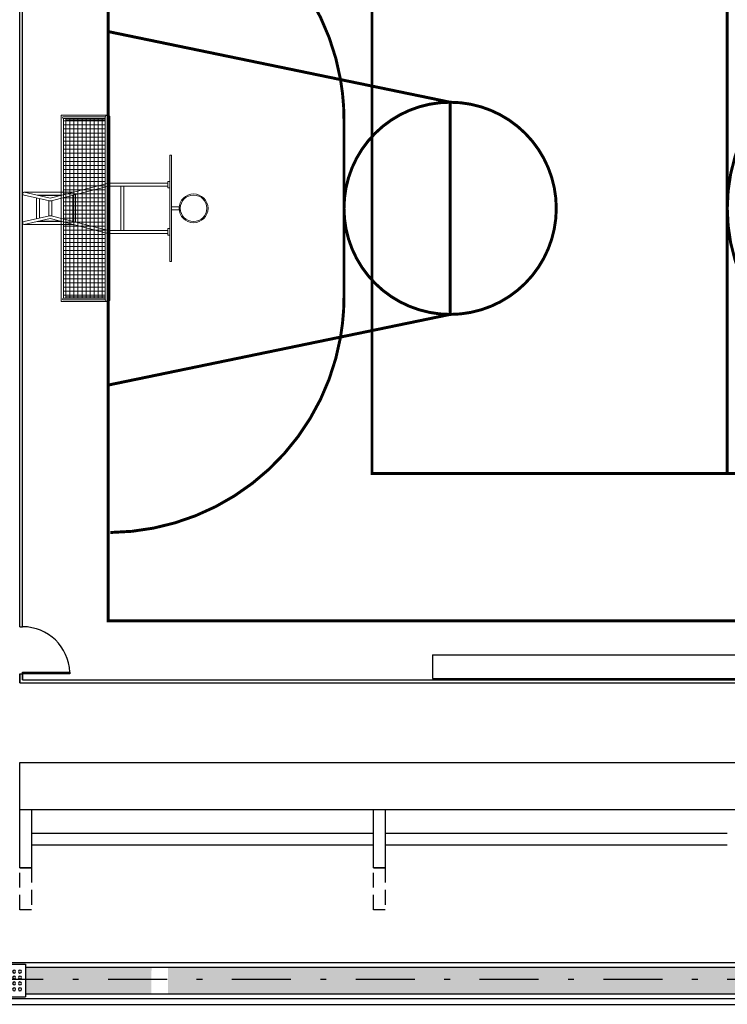
# Model space of a CAD drawing. Units: inches. Extents: x 1.2 to 39.4, y 4.9 to 31.9.
# Drawn here: x 8.2 to 20.2, y 4.9 to 21.6 of the extents above; entities that cross this region are included whole.
import ezdxf

# ---------------------------------------------------------------- set-up
doc = ezdxf.new("R2010")
doc.units = ezdxf.units.IN
doc.header["$MEASUREMENT"] = 0
doc.linetypes.add('DASHDOTX2', pattern=[2, 1, -0.5, 0, -0.5])
doc.linetypes.add('HIDDEN', pattern=[0.375, 0.25, -0.125])
for name, color, linetype in [('ARQ_REBOCO', 5, 'Continuous'), ('ARQ_VISTA0', 8, 'Continuous'), ('ESQUADRIA', 2, 'Continuous'), ('PISOS', 8, 'Continuous'), ('PRA', 1, 'Continuous'), ('PROJ COBERTA', 8, 'DASHDOTX2'), ('PROJEÇÃO', 8, 'HIDDEN'), ('VISTA1', 1, 'Continuous')]:
    doc.layers.add(name, color=color, linetype=linetype)
doc.layers.add('HAT', color=8, linetype='Continuous', lineweight=15)

# ---------------------------------------------------------------- blocks, each defined once
blk = doc.blocks.new('GRELHA CONCRETO')
at = {"layer": 'PISOS'}
for centre in [(0, 0), (0.1, 0), (0.2, 0), (0.3, 0), (0.4, 0), (0, -0.1), (0.1, -0.1), (0.2, -0.1), (0.3, -0.1), (0.4, -0.1), (0, -0.2), (0, -0.3), (0.1, -0.2), (0.1, -0.3), (0.2, -0.2), (0.2, -0.3), (0.3, -0.2), (0.3, -0.3), (0.4, -0.2), (0.4, -0.3)]:
    blk.add_circle(centre, 0.025, dxfattribs=at)
blk = doc.blocks.new('TABELA')
at = {"color": 2}
for p, q in [((-0.275, 2.036), (-0.275, 2.875)), ((-0.175, 2.43), (-0.275, 2.875)), ((-0.127, 2.441), (-0.225, 2.875)), ((0.127, 2.441), (0.225, 2.875)), ((0.175, 2.43), (0.275, 2.875)), ((0.275, 2.04), (0.275, 2.875)), ((-0.225, 2.233), (-0.225, 2.653)), ((-0.217, 2.615), (-0.217, 2.266)), ((-0.178, 2.665), (0.178, 2.665)), ((-0.167, 2.615), (0.167, 2.615)), ((0.217, 2.615), (0.217, 2.268)), ((0.225, 2.235), (0.225, 2.653)), ((-0.175, 2.43), (-0.425, 1.445)), ((-0.128, 2.418), (-0.375, 1.445)), ((-0.131, 2.455), (0.131, 2.455)), ((-0.131, 2.405), (0.131, 2.405)), ((0.375, 1.445), (0.128, 2.418)), ((0.425, 1.455), (0.175, 2.43)), ((-0.221, 2.05), (0.221, 2.05)), ((-0.234, 2), (0.234, 2)), ((-0.425, 0.435), (-0.425, 1.445)), ((-0.375, 0.435), (-0.375, 1.445)), ((0.375, 0.435), (0.375, 1.445)), ((0.425, 0.435), (0.425, 1.455)), ((-0.375, 1.235), (0.375, 1.235)), ((-0.375, 1.185), (0.375, 1.185)), ((-0.9, 0.405), (0.9, 0.405)), ((-0.9, 0.375), (-0.9, 0.405)), ((-0.9, 0.375), (0.9, 0.375)), ((-0.455, 0.405), (-0.455, 0.435)), ((-0.455, 0.435), (-0.345, 0.435)), ((-0.345, 0.405), (-0.345, 0.435)), ((-0.025, 0.244), (-0.025, 0.375)), ((0.025, 0.244), (0.025, 0.375)), ((0.345, 0.405), (0.345, 0.435)), ((0.345, 0.435), (0.455, 0.435)), ((0.455, 0.405), (0.455, 0.435)), ((0.9, 0.375), (0.9, 0.405))]:
    blk.add_line(p, q, dxfattribs=at)
for radius in [0.245, 0.225]:
    blk.add_circle((0, 0), radius, dxfattribs=at)
for centre, start, end in [((-0.25, 2.875), 0, 205.3301), ((0.25, 2.875), 334.6699, 180), ((-0.15, 2.43), 331.5173, 25.3301), ((0.15, 2.43), 154.6699, 208.4827)]:
    blk.add_arc(centre, 0.025, start, end, dxfattribs=at)
blk = doc.blocks.new('TRAVE')
h = blk.add_hatch()
h.set_pattern_fill('ANSI37', color=1, scale=0.55, angle=45, style=0)
h.set_pattern_definition([(90, (0, 0.08), (-0.06875, 1e-17), []), (180, (0, 0.08), (-1e-17, -0.06875), [])])
h.paths.add_polyline_path([(1.5, 0.08), (1.5, 0.75), (-1.5, 0.75), (-1.5, 0.08)], flags=17)
h.paths.add_polyline_path([(1.5, 0.75), (1.5, 0.08), (1.525, 0.08), (1.525, 0.79), (-1.525, 0.79), (-1.525, 0.08), (-1.5, 0.08), (-1.5, 0.75)])
at = {"color": 1}
for p, q in [((-1.58, 0.83), (1.58, 0.83)), ((-1.58, 0.04), (-1.58, 0.83)), ((-1.525, 0.79), (1.525, 0.79)), ((-1.5, 0.08), (-1.5, 0.75)), ((-1.5, 0.75), (1.5, 0.75)), ((1.5, 0.08), (1.5, 0.75)), ((1.58, 0.04), (1.58, 0.83))]:
    blk.add_line(p, q, dxfattribs=at)
at = {"color": 2}
for p, q in [((-1.555, 0.79), (-1.555, 0.077)), ((-1.525, 0.79), (-1.525, 0.08)), ((1.525, 0.79), (1.525, 0.08)), ((1.555, 0.79), (1.555, 0.077)), ((-1.54, 0.08), (1.54, 0.08)), ((-1.54, 0.08), (-1.5, 0.08)), ((-1.54, 0), (1.54, 0)), ((1.5, 0.08), (1.5, 0.08))]:
    blk.add_line(p, q, dxfattribs=at)
for centre, radius, start, end in [((-1.54, 0.79), 0.015, 0, 180), ((1.54, 0.79), 0.015, 0, 180), ((-1.54, 0.04), 0.04, 90, 270), ((1.54, 0.04), 0.04, 270, 90)]:
    blk.add_arc(centre, radius, start, end, dxfattribs=at)
blk = doc.blocks.new('QUADRA')
at = {"layer": 'HAT'}
h = blk.add_hatch(dxfattribs=at)
h.set_pattern_fill('GRAVEL,_O', color=256, scale=0.2, double=1)
h.set_pattern_definition([(228.0128, (-68.186257, -6.455366), (-1.5999996464, -1.8000002683), [0.0269072, -2.6638176]), (184.9697, (-68.204257, -6.4753665), (2.4000002103, 0.1999982614), [0.0461736, -4.571185]), (132.5104, (-68.250257, -6.479366), (1.9999981437, -2.2000017348), [0.0325576, -3.2232064]), (267.2737, (-68.328257, -6.5293665), (0.19999920355, 4.000000059), [0.0420476, -4.1627116]), (292.8337, (-68.330257, -6.5713665), (-1.0000019811, 2.39999928236), [0.041231, -4.0818746]), (357.2737, (-68.314257, -6.6093665), (-4.000000059, 0.19999920355), [0.0420476, -4.1627116]), (37.6942, (-68.2722574, -6.6113665), (-2.6000014691, -1.99999808103), [0.0556058, -5.5049698]), (72.2553, (-68.228257, -6.5773665), (1.40000215254, 4.39999924625), [0.0524976, -5.1972642]), (121.4296, (-68.212257, -6.5273665), (-1.6000016468, 2.5999990073), [0.04219, -4.1768146]), (175.2364, (-68.234257, -6.491366), (2.2000001893, -0.1999983065), [0.0481664, -2.3601526]), (222.3974, (-68.2822574, -6.4873665), (-2.4000014702, -2.1999984164), [0.0622896, -6.166675]), (138.8141, (-68.130257, -6.531366), (-1.4000005894, 1.1999994627), [0.0212602, -2.1047688]), (171.4692, (-68.146257, -6.517366), (2.599999657, -0.400001582), [0.0404474, -4.0043022]), (225, (-68.18626, -6.51137), (-2e-17, -0.20000006), [0.0282842, -0.2545584]), (203.1986, (-68.200257, -6.487366), (0.999999946, 0.400000265), [0.0152316, -1.507923]), (291.8014, (-68.214257, -6.493366), (-0.199999982, 0.600000055), [0.0215406, -1.0554924]), (30.9638, (-68.206257, -6.513366), (0.599999604, 0.400000497), [0.0349858, -1.1312046]), (161.5651, (-68.17626, -6.495366), (0.400000087, -0.19999968), [0.0252982, -0.6071574]), (16.3895, (-68.330257, -6.493366), (2.0000004397, 0.599998542), [0.03544, -3.508569]), (70.3462, (-68.296257, -6.483366), (-0.7999990495, -2.2000004271), [0.0297322, -2.9434816]), (293.1986, (-68.176257, -6.455366), (-0.400000265, 0.999999946), [0.030463, -1.4926916]), (343.6105, (-68.164257, -6.483366), (-2.0000004397, 0.599998542), [0.03544, -3.508569]), (339.444, (-68.330257, -6.617366), (-1.000000369, 0.3999991993), [0.034176, -1.6746248]), (294.7751, (-68.298257, -6.629366), (-0.9999984378, 2.2000006844), [0.0286356, -2.8349286]), (66.8014, (-68.174257, -6.655366), (0.400000265, 0.999999946), [0.030463, -1.4926916]), (17.354, (-68.162257, -6.627366), (-2.6000004038, -0.7999989005), [0.0335262, -3.3190848]), (69.444, (-68.272257, -6.655366), (-0.3999991993, -1.000000369), [0.017088, -1.6917128]), (101.3099, (-68.186257, -6.655366), (-0.199999526, 0.80000015), [0.010198, -1.0096058]), (165.9638, (-68.188257, -6.645366), (0.60000011, -0.199999611), [0.041231, -0.78339]), (186.009, (-68.228257, -6.635366), (1.9999999502, 0.1999998635), [0.03821, -3.7827846]), (303.6901, (-68.20626, -6.531366), (-0.200000267, 0.399999912), [0.0288444, -0.6922658]), (353.1572, (-68.190257, -6.5553665), (3.3999998731, -0.4000015996), [0.0503588, -4.9855126]), (60.9454, (-68.140257, -6.561366), (-0.8000000054, -1.400000077), [0.0205912, -2.0385348]), (90, (-68.13026, -6.54337), (-0.2, 0.2), [0.012, -0.188]), (120.2564, (-68.232257, -6.629366), (0.7999989774, -1.4000004912), [0.0277848, -2.750704]), (48.0128, (-68.246257, -6.605366), (1.5999996464, 1.8000002683), [0.0538144, -2.6369104]), (0, (-68.21026, -6.56537), (0.2, 0.2), [0.052, -0.148]), (325.3048, (-68.158257, -6.565366), (-1.9999988518, 1.4000017219), [0.0316228, -3.1306548]), (254.0546, (-68.132257, -6.583366), (-0.199999978, -0.800000025), [0.0291204, -1.4269016]), (207.646, (-68.140257, -6.6113665), (-3.79999916144, -2.00000154263), [0.047413, -4.6938948]), (175.4261, (-68.182257, -6.6333665), (-2.60000011166, 0.19999896023), [0.0501598, -4.9658148])])
h.paths.add_polyline_path([(1.462, -26.585), (1.462, -26.38), (0.1, -26.38), (0.1, -26.585)], flags=17)
h.paths.add_polyline_path([(1.462, -26.83), (1.462, -26.585), (0.1, -26.585), (0.1, -26.38), (0, -26.38), (0, -26.83)])
h.paths.add_polyline_path([(2.449, -26.585), (2.449, -26.38), (1.462, -26.38), (1.462, -26.585)])
h.paths.add_polyline_path([(2.449, -26.83), (2.449, -26.585), (1.462, -26.585), (1.462, -26.83)])
h.paths.add_polyline_path([(4.7, -26.585), (4.7, -26.38), (2.449, -26.38), (2.449, -26.585)])
h.paths.add_polyline_path([(4.7, -26.83), (4.7, -26.585), (2.449, -26.585), (2.449, -26.83)])
h.paths.add_polyline_path([(8.508, -26.585), (8.508, -26.38), (7.1, -26.38), (7.1, -26.585)])
h.paths.add_polyline_path([(8.508, -26.83), (8.508, -26.585), (7.1, -26.585), (7.1, -26.83)])
h.paths.add_polyline_path([(34.7, -26.585), (34.7, -26.38), (8.508, -26.38), (8.508, -26.585)])
h.paths.add_polyline_path([(34.7, -26.83), (34.7, -26.585), (8.508, -26.585), (8.508, -26.83)])
h.paths.add_polyline_path([(38.1, -26.585), (38.1, -26.38), (37.1, -26.38), (37.1, -26.585)], flags=16)
h.paths.add_polyline_path([(38.2, -26.83), (38.2, -26.38), (38.1, -26.38), (38.1, -26.585), (37.1, -26.585), (37.1, -26.83)])
h.paths.add_polyline_path([(9.514, -26.83), (9.517, -26.38), (9.236, -26.38), (9.23, -26.83)])
at = {"layer": 'ARQ_REBOCO', "ltscale": 10}
for points in [[(7, -23.705), (7.2, -23.705), (7.2, -24.695), (7, -24.695)], [(13, -23.705), (13.2, -23.705), (13.2, -24.695), (13, -24.695)]]:
    blk.add_lwpolyline(points, close=True, dxfattribs=at)
at = {"layer": 'ARQ_VISTA0', "color": 2}
for p, q in [((7.2, -24.105), (13, -24.105)), ((13.2, -24.105), (19, -24.105)), ((7.2, -24.305), (13, -24.305)), ((13.2, -24.305), (19, -24.305))]:
    blk.add_line(p, q, dxfattribs=at)
at = {"layer": 'ESQUADRIA'}
blk.add_lwpolyline([(7.05, -21.405), (7.05, -21.375), (7.85, -21.375), (7.85, -21.405)], close=True, dxfattribs=at)
at = {"layer": 'ESQUADRIA', "color": 1}
blk.add_arc((7.05, -21.405), 0.801, 2.1476, 90, dxfattribs=at)
at = {"layer": 'PISOS'}
for p, q in [((0, -26.3), (38.2, -26.3)), ((4.7, -26.33), (7.1, -26.33)), ((7.1, -26.33), (7.1, -26.88)), ((7.1, -26.38), (34.701, -26.38)), ((4.7, -26.88), (7.1, -26.88)), ((7.1, -26.83), (34.701, -26.83)), ((0, -26.91), (38.2, -26.91)), ((0, -27.01), (38.2, -27.01))]:
    blk.add_line(p, q, dxfattribs=at)
at = {"layer": 'PISOS', "const_width": 0.05}
blk.add_lwpolyline([(8.5, -6.505), (35.5, -6.505), (35.5, -20.505), (8.5, -20.505)], close=True, dxfattribs=at)
for points in [[(8.535, -8.005), (8.535, -8.005, -0.362212), (12.441, -11.321, -0.362212)], [(22, -10.505, 1), (22, -16.505, 1)], [(14.3, -11.705, -1), (14.3, -15.305, 7.28011)], [(8.535, -19.005), (8.535, -19.005, 0.362212), (12.441, -15.69, 0.362212)]]:
    blk.add_lwpolyline(points, format="xyb", dxfattribs=at)
for points in [[(12.975, -11.431), (12.975, -9.005), (31.025, -9.005), (31.025, -11.431)], [(19, -9.005), (19, -18.005)], [(14.3, -11.705), (14.3, -15.305)], [(8.5, -16.504), (14.3, -15.305)], [(12.975, -15.579), (12.975, -18.005), (31.025, -18.005), (31.025, -15.579)]]:
    blk.add_lwpolyline(points, dxfattribs=at)
at = {"layer": 'PISOS', "linetype": 'HIDDEN', "const_width": 0.05}
for points in [[(8.5, -10.506), (14.3, -11.705)], [(12.975, -11.431), (12.975, -15.579)], [(12.5, -12.005), (12.5, -15.005)]]:
    blk.add_lwpolyline(points, dxfattribs=at)
for points in [[(12.441, -11.321, -0.043006), (12.5, -12.005)], [(14.3, -11.705, 1), (14.3, -15.305, -7.28011)], [(12.441, -15.689, 0.043006), (12.5, -15.005)]]:
    blk.add_lwpolyline(points, format="xyb", dxfattribs=at)
at = {"layer": 'PROJ COBERTA'}
blk.add_line((0.1, -26.585), (38.1, -26.585), dxfattribs=at)
at = {"layer": 'PROJEÇÃO'}
for points in [[(7, -24.695), (7.2, -24.695), (7.2, -25.405), (7, -25.405)], [(13, -24.695), (13.2, -24.695), (13.2, -25.405), (13, -25.405)]]:
    blk.add_lwpolyline(points, close=True, dxfattribs=at)
at = {"layer": 'VISTA1', "color": 2}
for p, q in [((7, -20.605), (7, -6.405)), ((7.05, -20.605), (7.05, -6.405)), ((7, -20.605), (7.05, -20.605)), ((7, -21.555), (7, -21.405)), ((7, -21.405), (7.05, -21.405)), ((7, -21.405), (7, -21.555)), ((7.05, -21.505), (7.05, -21.405)), ((7.05, -21.405), (7.05, -21.505)), ((7.05, -21.505), (36.1, -21.505)), ((7, -21.555), (36.1, -21.555))]:
    blk.add_line(p, q, dxfattribs=at)
at = {"layer": 'VISTA1'}
for p, q in [((14, -21.083), (29, -21.083)), ((14, -21.083), (14, -21.483)), ((14, -21.483), (29, -21.483)), ((7, -22.905), (34.7, -22.905)), ((7, -23.705), (7, -22.905)), ((7, -23.705), (34.7, -23.705))]:
    blk.add_line(p, q, dxfattribs=at)
at = {"layer": 'HAT', "rotation": 90}
blk.add_blockref('TRAVE', (8.531, -13.505), dxfattribs=at)
at = {"layer": 'HAT', "xscale": -1, "rotation": 90}
blk.add_blockref('TABELA', (9.949, -13.505), dxfattribs=at)
at = {"layer": 'PRA', "xscale": -1, "rotation": 180}
blk.add_blockref('GRELHA CONCRETO', (6.605, -26.755), dxfattribs=at)

msp = doc.modelspace()

# ---------------------------------------------------------------- block references
msp.add_blockref('QUADRA', (1.213, 31.89))

doc.saveas('drawing.dxf')
